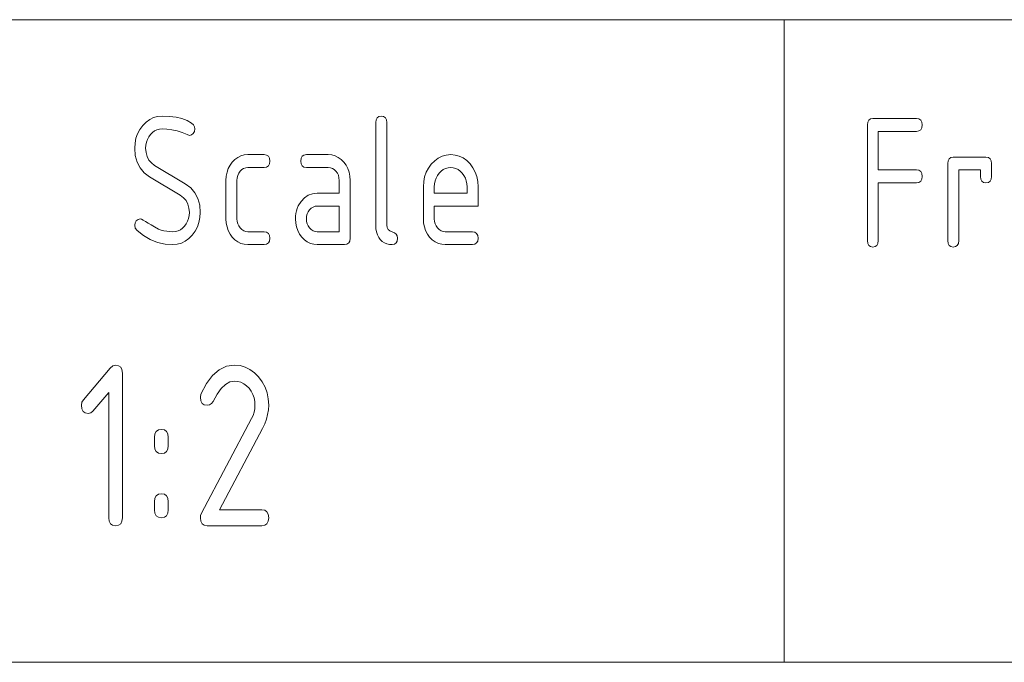
# Paper-space layout 'SHEET-001' of a CAD drawing. Units: millimetres. Extents: x 0 to 297, y 0 to 210.
# Drawn here: x 157 to 172, y 40 to 50 of the extents above; entities that cross this region are included whole.
import ezdxf

# ---------------------------------------------------------------- set-up
doc = ezdxf.new("R2010")
doc.units = ezdxf.units.MM
doc.layers.add('1', color=7, linetype='Continuous')

psp = doc.layouts.new('SHEET-001')

# ---------------------------------------------------------------- linework, layer by layer
at = {"layer": '1', "color": 18, "linetype": 'Continuous', "lineweight": 13}
for p, q in [((107, 50), (287, 50)), ((169, 40), (169, 50)), ((159.025, 48.353), (159.077, 48.406)), ((159.077, 48.406), (159.133, 48.447)), ((159.133, 48.447), (159.193, 48.476)), ((159.193, 48.476), (159.257, 48.494)), ((159.257, 48.494), (159.325, 48.5)), ((159.325, 48.5), (159.44, 48.496)), ((159.44, 48.496), (159.543, 48.483)), ((159.543, 48.483), (159.635, 48.461)), ((159.635, 48.461), (159.716, 48.43)), ((159.716, 48.43), (159.785, 48.391)), ((162.65, 48.4), (162.655, 48.444)), ((162.65, 46.8), (162.65, 48.4)), ((162.655, 48.444), (162.671, 48.475)), ((162.671, 48.475), (162.698, 48.494)), ((162.698, 48.494), (162.735, 48.5)), ((162.735, 48.5), (162.772, 48.494)), ((162.772, 48.494), (162.799, 48.475)), ((162.799, 48.475), (162.815, 48.444)), ((162.815, 48.444), (162.82, 48.4)), ((162.82, 48.4), (162.82, 46.8)), ((170.297, 48.362), (170.302, 48.406)), ((170.302, 48.406), (170.318, 48.437)), ((170.318, 48.437), (170.345, 48.456)), ((170.345, 48.456), (170.382, 48.462)), ((170.382, 48.462), (171.062, 48.462)), ((171.062, 48.462), (171.099, 48.456)), ((171.099, 48.456), (171.126, 48.437)), ((171.126, 48.437), (171.142, 48.406)), ((171.142, 48.406), (171.147, 48.362)), ((158.945, 48.226), (158.98, 48.292)), ((158.98, 48.292), (159.025, 48.353)), ((159.209, 48.268), (159.176, 48.244)), ((159.245, 48.286), (159.209, 48.268)), ((159.284, 48.296), (159.245, 48.286)), ((159.325, 48.3), (159.284, 48.296)), ((159.402, 48.296), (159.325, 48.3)), ((159.48, 48.286), (159.402, 48.296)), ((159.558, 48.268), (159.48, 48.286)), ((159.636, 48.243), (159.558, 48.268)), ((159.785, 48.391), (159.813, 48.365)), ((159.829, 48.262), (159.809, 48.229)), ((159.813, 48.365), (159.829, 48.335)), ((159.829, 48.335), (159.835, 48.3)), ((159.835, 48.3), (159.829, 48.262)), ((170.297, 46.562), (170.297, 48.362)), ((171.062, 48.262), (170.467, 48.262)), ((170.467, 48.262), (170.467, 47.662)), ((171.099, 48.269), (171.062, 48.262)), ((171.126, 48.287), (171.099, 48.269)), ((171.142, 48.319), (171.126, 48.287)), ((171.147, 48.362), (171.142, 48.319)), ((158.905, 48.08), (158.92, 48.155)), ((158.92, 48.155), (158.945, 48.226)), ((159.082, 48.094), (159.073, 48.048)), ((159.097, 48.136), (159.082, 48.094)), ((159.118, 48.176), (159.097, 48.136)), ((159.145, 48.212), (159.118, 48.176)), ((159.176, 48.244), (159.145, 48.212)), ((159.714, 48.211), (159.636, 48.243)), ((159.75, 48.2), (159.714, 48.211)), ((159.782, 48.207), (159.75, 48.2)), ((159.809, 48.229), (159.782, 48.207)), ((158.9, 48), (158.905, 48.08)), ((158.909, 47.885), (158.9, 48)), ((159.073, 48.048), (159.07, 48)), ((159.07, 48), (159.076, 47.931)), ((158.937, 47.783), (158.909, 47.885)), ((159.076, 47.931), (159.092, 47.869)), ((159.092, 47.869), (159.12, 47.816)), ((159.12, 47.816), (159.159, 47.771)), ((160.418, 47.783), (160.459, 47.825)), ((160.459, 47.825), (160.504, 47.858)), ((160.504, 47.858), (160.553, 47.881)), ((160.553, 47.881), (160.605, 47.895)), ((160.605, 47.895), (160.66, 47.9)), ((160.66, 47.9), (160.915, 47.9)), ((160.915, 47.9), (160.952, 47.894)), ((160.952, 47.894), (160.979, 47.875)), ((160.979, 47.875), (160.995, 47.844)), ((160.995, 47.844), (161, 47.8)), ((161, 47.8), (160.995, 47.756)), ((161.485, 47.8), (161.49, 47.844)), ((161.49, 47.756), (161.485, 47.8)), ((161.49, 47.844), (161.506, 47.875)), ((161.506, 47.875), (161.533, 47.894)), ((161.533, 47.894), (161.57, 47.9)), ((161.57, 47.9), (161.91, 47.9)), ((161.91, 47.9), (161.965, 47.895)), ((161.965, 47.895), (162.017, 47.881)), ((162.017, 47.881), (162.065, 47.858)), ((162.065, 47.858), (162.11, 47.825)), ((162.11, 47.825), (162.151, 47.783)), ((163.514, 47.753), (163.566, 47.806)), ((163.566, 47.806), (163.622, 47.847)), ((163.622, 47.847), (163.682, 47.876)), ((163.682, 47.876), (163.746, 47.894)), ((163.746, 47.894), (163.815, 47.9)), ((163.815, 47.9), (163.884, 47.894)), ((163.884, 47.894), (163.949, 47.877)), ((163.949, 47.877), (164.009, 47.848)), ((164.009, 47.848), (164.065, 47.807)), ((164.065, 47.807), (164.116, 47.755)), ((171.547, 47.762), (171.552, 47.806)), ((171.552, 47.806), (171.568, 47.837)), ((171.568, 47.837), (171.595, 47.856)), ((171.595, 47.856), (171.632, 47.862)), ((171.632, 47.862), (172.142, 47.862)), ((172.142, 47.862), (172.179, 47.856)), ((172.179, 47.856), (172.206, 47.837)), ((172.206, 47.837), (172.222, 47.806)), ((172.222, 47.806), (172.227, 47.762)), ((158.983, 47.694), (158.937, 47.783)), ((159.048, 47.618), (158.983, 47.694)), ((159.159, 47.771), (159.209, 47.733)), ((159.209, 47.733), (159.687, 47.445)), ((160.336, 47.626), (160.355, 47.683)), ((160.355, 47.683), (160.383, 47.735)), ((160.383, 47.735), (160.418, 47.783)), ((160.539, 47.641), (160.518, 47.611)), ((160.565, 47.667), (160.539, 47.641)), ((160.594, 47.685), (160.565, 47.667)), ((160.626, 47.696), (160.594, 47.685)), ((160.66, 47.7), (160.626, 47.696)), ((160.915, 47.7), (160.66, 47.7)), ((160.952, 47.706), (160.915, 47.7)), ((160.979, 47.725), (160.952, 47.706)), ((160.995, 47.756), (160.979, 47.725)), ((161.506, 47.725), (161.49, 47.756)), ((161.533, 47.706), (161.506, 47.725)), ((161.57, 47.7), (161.533, 47.706)), ((161.91, 47.7), (161.57, 47.7)), ((161.945, 47.696), (161.91, 47.7)), ((161.976, 47.686), (161.945, 47.696)), ((162.005, 47.668), (161.976, 47.686)), ((162.031, 47.642), (162.005, 47.668)), ((162.052, 47.612), (162.031, 47.642)), ((162.151, 47.783), (162.187, 47.735)), ((162.187, 47.735), (162.214, 47.683)), ((162.214, 47.683), (162.234, 47.626)), ((163.435, 47.627), (163.469, 47.692)), ((163.469, 47.692), (163.514, 47.753)), ((163.666, 47.644), (163.635, 47.612)), ((163.699, 47.668), (163.666, 47.644)), ((163.735, 47.686), (163.699, 47.668)), ((163.774, 47.696), (163.735, 47.686)), ((163.815, 47.7), (163.774, 47.696)), ((163.856, 47.696), (163.815, 47.7)), ((163.895, 47.686), (163.856, 47.696)), ((163.931, 47.668), (163.895, 47.686)), ((163.964, 47.644), (163.931, 47.668)), ((163.995, 47.612), (163.964, 47.644)), ((164.116, 47.755), (164.161, 47.694)), ((164.161, 47.694), (164.195, 47.629)), ((170.467, 47.662), (171.062, 47.662)), ((171.062, 47.662), (171.099, 47.656)), ((171.099, 47.656), (171.126, 47.637)), ((171.126, 47.637), (171.142, 47.606)), ((171.547, 46.562), (171.547, 47.762)), ((172.057, 47.662), (171.717, 47.662)), ((171.717, 47.662), (171.717, 46.562)), ((172.057, 47.562), (172.057, 47.662)), ((172.227, 47.762), (172.227, 47.562)), ((159.131, 47.556), (159.048, 47.618)), ((159.608, 47.268), (159.131, 47.556)), ((160.32, 47.5), (160.324, 47.565)), ((160.32, 46.9), (160.32, 47.5)), ((160.324, 47.565), (160.336, 47.626)), ((160.493, 47.54), (160.49, 47.5)), ((160.49, 47.5), (160.49, 46.9)), ((160.502, 47.577), (160.493, 47.54)), ((160.518, 47.611), (160.502, 47.577)), ((162.068, 47.578), (162.052, 47.612)), ((162.077, 47.541), (162.068, 47.578)), ((162.08, 47.5), (162.077, 47.541)), ((162.08, 47.3), (162.08, 47.5)), ((162.234, 47.626), (162.246, 47.565)), ((162.246, 47.565), (162.25, 47.5)), ((162.25, 47.5), (162.25, 46.6)), ((163.39, 47.4), (163.395, 47.481)), ((163.395, 47.481), (163.41, 47.556)), ((163.41, 47.556), (163.435, 47.627)), ((163.572, 47.494), (163.563, 47.448)), ((163.587, 47.536), (163.572, 47.494)), ((163.608, 47.576), (163.587, 47.536)), ((163.635, 47.612), (163.608, 47.576)), ((164.022, 47.576), (163.995, 47.612)), ((164.043, 47.536), (164.022, 47.576)), ((164.058, 47.494), (164.043, 47.536)), ((164.067, 47.448), (164.058, 47.494)), ((164.195, 47.629), (164.22, 47.558)), ((164.22, 47.558), (164.235, 47.482)), ((164.235, 47.482), (164.24, 47.4)), ((171.126, 47.487), (171.099, 47.469)), ((171.142, 47.519), (171.126, 47.487)), ((171.142, 47.606), (171.147, 47.562)), ((171.147, 47.562), (171.142, 47.519)), ((172.062, 47.519), (172.057, 47.562)), ((172.078, 47.487), (172.062, 47.519)), ((172.105, 47.469), (172.078, 47.487)), ((172.206, 47.487), (172.179, 47.469)), ((172.222, 47.519), (172.206, 47.487)), ((172.227, 47.562), (172.222, 47.519)), ((159.687, 47.445), (159.771, 47.383)), ((159.771, 47.383), (159.836, 47.307)), ((163.39, 46.9), (163.39, 47.4)), ((163.563, 47.448), (163.56, 47.4)), ((163.56, 47.4), (163.56, 47.3)), ((164.07, 47.4), (164.067, 47.448)), ((164.07, 47.3), (164.07, 47.4)), ((164.24, 47.4), (164.24, 47.1)), ((171.062, 47.462), (170.467, 47.462)), ((170.467, 47.462), (170.467, 46.562)), ((171.099, 47.469), (171.062, 47.462)), ((172.142, 47.462), (172.105, 47.469)), ((172.179, 47.469), (172.142, 47.462)), ((159.659, 47.23), (159.608, 47.268)), ((159.699, 47.185), (159.659, 47.23)), ((159.727, 47.131), (159.699, 47.185)), ((159.836, 47.307), (159.883, 47.217)), ((159.883, 47.217), (159.911, 47.115)), ((161.488, 47.173), (161.539, 47.229)), ((161.539, 47.229), (161.598, 47.268)), ((161.598, 47.268), (161.665, 47.292)), ((161.665, 47.292), (161.74, 47.3)), ((161.74, 47.3), (162.08, 47.3)), ((163.56, 47.3), (164.07, 47.3)), ((159.744, 47.069), (159.727, 47.131)), ((159.75, 47), (159.744, 47.069)), ((159.911, 47.115), (159.92, 47)), ((161.407, 46.985), (161.416, 47.025)), ((161.416, 47.025), (161.429, 47.064)), ((161.429, 47.064), (161.445, 47.102)), ((161.445, 47.102), (161.488, 47.173)), ((161.619, 47.041), (161.598, 47.011)), ((161.645, 47.067), (161.619, 47.041)), ((161.674, 47.085), (161.645, 47.067)), ((161.706, 47.096), (161.674, 47.085)), ((161.74, 47.1), (161.706, 47.096)), ((162.08, 47.1), (161.74, 47.1)), ((162.08, 46.7), (162.08, 47.1)), ((163.56, 47.1), (163.56, 46.9)), ((164.24, 47.1), (163.56, 47.1)), ((158.906, 46.838), (158.924, 46.87)), ((158.924, 46.87), (158.952, 46.892)), ((158.952, 46.892), (158.985, 46.9)), ((158.985, 46.9), (159.008, 46.895)), ((159.008, 46.895), (159.034, 46.882)), ((159.034, 46.882), (159.067, 46.859)), ((159.723, 46.864), (159.738, 46.906)), ((159.738, 46.906), (159.747, 46.952)), ((159.747, 46.952), (159.75, 47)), ((159.915, 46.92), (159.9, 46.845)), ((159.92, 47), (159.915, 46.92)), ((160.324, 46.835), (160.32, 46.9)), ((160.49, 46.9), (160.493, 46.861)), ((161.4, 46.9), (161.402, 46.943)), ((161.404, 46.835), (161.4, 46.9)), ((161.402, 46.943), (161.407, 46.985)), ((161.573, 46.94), (161.57, 46.9)), ((161.57, 46.9), (161.573, 46.861)), ((161.582, 46.977), (161.573, 46.94)), ((161.598, 47.011), (161.582, 46.977)), ((163.394, 46.835), (163.39, 46.9)), ((163.56, 46.9), (163.563, 46.861)), ((158.9, 46.8), (158.906, 46.838)), ((158.909, 46.755), (158.9, 46.8)), ((158.937, 46.718), (158.909, 46.755)), ((159.038, 46.64), (158.937, 46.718)), ((159.067, 46.859), (159.107, 46.834)), ((159.107, 46.834), (159.154, 46.806)), ((159.154, 46.806), (159.208, 46.776)), ((159.208, 46.776), (159.268, 46.742)), ((159.268, 46.742), (159.311, 46.727)), ((159.311, 46.727), (159.355, 46.715)), ((159.355, 46.715), (159.4, 46.707)), ((159.575, 46.714), (159.611, 46.732)), ((159.611, 46.732), (159.644, 46.756)), ((159.644, 46.756), (159.675, 46.788)), ((159.675, 46.788), (159.702, 46.824)), ((159.702, 46.824), (159.723, 46.864)), ((159.875, 46.774), (159.84, 46.708)), ((159.9, 46.845), (159.875, 46.774)), ((160.336, 46.774), (160.324, 46.835)), ((160.355, 46.717), (160.336, 46.774)), ((160.383, 46.664), (160.355, 46.717)), ((160.493, 46.861), (160.503, 46.824)), ((160.503, 46.824), (160.518, 46.79)), ((160.518, 46.79), (160.54, 46.759)), ((160.54, 46.759), (160.567, 46.733)), ((160.567, 46.733), (160.595, 46.715)), ((160.595, 46.715), (160.626, 46.704)), ((161.416, 46.774), (161.404, 46.835)), ((161.435, 46.717), (161.416, 46.774)), ((161.463, 46.664), (161.435, 46.717)), ((161.573, 46.861), (161.583, 46.824)), ((161.583, 46.824), (161.598, 46.79)), ((161.598, 46.79), (161.62, 46.759)), ((161.62, 46.759), (161.647, 46.733)), ((161.647, 46.733), (161.675, 46.715)), ((161.675, 46.715), (161.706, 46.704)), ((162.653, 46.746), (162.65, 46.8)), ((162.661, 46.697), (162.653, 46.746)), ((162.82, 46.8), (162.825, 46.765)), ((162.825, 46.765), (162.841, 46.736)), ((162.841, 46.736), (162.868, 46.715)), ((162.868, 46.715), (162.942, 46.685)), ((163.406, 46.774), (163.394, 46.835)), ((163.425, 46.717), (163.406, 46.774)), ((163.453, 46.664), (163.425, 46.717)), ((163.563, 46.861), (163.573, 46.824)), ((163.573, 46.824), (163.588, 46.79)), ((163.588, 46.79), (163.61, 46.759)), ((163.61, 46.759), (163.637, 46.733)), ((163.637, 46.733), (163.665, 46.715)), ((163.665, 46.715), (163.696, 46.704)), ((159.143, 46.579), (159.038, 46.64)), ((159.255, 46.535), (159.143, 46.579)), ((159.4, 46.707), (159.447, 46.702)), ((159.447, 46.702), (159.495, 46.7)), ((159.495, 46.7), (159.536, 46.704)), ((159.536, 46.704), (159.575, 46.714)), ((159.743, 46.594), (159.687, 46.553)), ((159.795, 46.647), (159.743, 46.594)), ((159.84, 46.708), (159.795, 46.647)), ((160.418, 46.615), (160.383, 46.664)), ((160.459, 46.574), (160.418, 46.615)), ((160.504, 46.541), (160.459, 46.574)), ((160.626, 46.704), (160.66, 46.7)), ((160.66, 46.7), (160.915, 46.7)), ((160.915, 46.7), (160.952, 46.694)), ((160.952, 46.694), (160.979, 46.675)), ((160.979, 46.675), (160.995, 46.644)), ((160.995, 46.644), (161, 46.6)), ((161, 46.6), (160.995, 46.556)), ((161.498, 46.615), (161.463, 46.664)), ((161.539, 46.574), (161.498, 46.615)), ((161.584, 46.541), (161.539, 46.574)), ((161.706, 46.704), (161.74, 46.7)), ((161.74, 46.7), (162.08, 46.7)), ((162.25, 46.6), (162.245, 46.556)), ((162.675, 46.653), (162.661, 46.697)), ((162.695, 46.613), (162.675, 46.653)), ((162.72, 46.579), (162.695, 46.613)), ((162.75, 46.55), (162.72, 46.579)), ((162.942, 46.685), (162.969, 46.664)), ((162.969, 46.664), (162.985, 46.635)), ((162.985, 46.635), (162.99, 46.6)), ((162.99, 46.6), (162.985, 46.556)), ((163.488, 46.615), (163.453, 46.664)), ((163.529, 46.574), (163.488, 46.615)), ((163.574, 46.541), (163.529, 46.574)), ((163.696, 46.704), (163.73, 46.7)), ((163.73, 46.7), (164.155, 46.7)), ((164.155, 46.7), (164.192, 46.694)), ((164.192, 46.694), (164.219, 46.675)), ((164.219, 46.675), (164.235, 46.644)), ((164.235, 46.644), (164.24, 46.6)), ((164.24, 46.6), (164.235, 46.556)), ((170.302, 46.519), (170.297, 46.562)), ((170.467, 46.562), (170.462, 46.519)), ((171.552, 46.519), (171.547, 46.562)), ((171.717, 46.562), (171.712, 46.519)), ((159.372, 46.509), (159.255, 46.535)), ((159.495, 46.5), (159.372, 46.509)), ((159.563, 46.506), (159.495, 46.5)), ((159.627, 46.524), (159.563, 46.506)), ((159.687, 46.553), (159.627, 46.524)), ((160.553, 46.518), (160.504, 46.541)), ((160.605, 46.505), (160.553, 46.518)), ((160.66, 46.5), (160.605, 46.505)), ((160.915, 46.5), (160.66, 46.5)), ((160.952, 46.506), (160.915, 46.5)), ((160.979, 46.525), (160.952, 46.506)), ((160.995, 46.556), (160.979, 46.525)), ((161.633, 46.518), (161.584, 46.541)), ((161.685, 46.505), (161.633, 46.518)), ((161.74, 46.5), (161.685, 46.505)), ((162.165, 46.5), (161.74, 46.5)), ((162.202, 46.506), (162.165, 46.5)), ((162.229, 46.525), (162.202, 46.506)), ((162.245, 46.556), (162.229, 46.525)), ((162.783, 46.528), (162.75, 46.55)), ((162.82, 46.513), (162.783, 46.528)), ((162.861, 46.503), (162.82, 46.513)), ((162.905, 46.5), (162.861, 46.503)), ((162.942, 46.506), (162.905, 46.5)), ((162.969, 46.525), (162.942, 46.506)), ((162.985, 46.556), (162.969, 46.525)), ((163.623, 46.518), (163.574, 46.541)), ((163.675, 46.505), (163.623, 46.518)), ((163.73, 46.5), (163.675, 46.505)), ((164.155, 46.5), (163.73, 46.5)), ((164.192, 46.506), (164.155, 46.5)), ((164.219, 46.525), (164.192, 46.506)), ((164.235, 46.556), (164.219, 46.525)), ((170.318, 46.487), (170.302, 46.519)), ((170.345, 46.469), (170.318, 46.487)), ((170.382, 46.462), (170.345, 46.469)), ((170.419, 46.469), (170.382, 46.462)), ((170.446, 46.487), (170.419, 46.469)), ((170.462, 46.519), (170.446, 46.487)), ((171.568, 46.487), (171.552, 46.519)), ((171.595, 46.469), (171.568, 46.487)), ((171.632, 46.462), (171.595, 46.469)), ((171.669, 46.469), (171.632, 46.462)), ((171.696, 46.487), (171.669, 46.469)), ((171.712, 46.519), (171.696, 46.487)), ((158.102, 44.086), (158.517, 44.575)), ((158.517, 44.575), (158.559, 44.612)), ((158.559, 44.612), (158.602, 44.624)), ((158.602, 44.624), (158.649, 44.616)), ((158.649, 44.616), (158.682, 44.593)), ((158.682, 44.593), (158.702, 44.554)), ((160.213, 44.552), (160.328, 44.606)), ((160.328, 44.606), (160.452, 44.624)), ((160.452, 44.624), (160.538, 44.617)), ((160.538, 44.617), (160.618, 44.595)), ((160.618, 44.595), (160.693, 44.558)), ((158.702, 44.554), (158.708, 44.499)), ((158.708, 44.499), (158.708, 42.249)), ((160.015, 44.337), (160.109, 44.462)), ((160.109, 44.462), (160.213, 44.552)), ((160.693, 44.558), (160.763, 44.507)), ((160.763, 44.507), (160.827, 44.44)), ((160.827, 44.44), (160.884, 44.365)), ((159.931, 44.175), (160.015, 44.337)), ((160.312, 44.324), (160.246, 44.261)), ((160.381, 44.362), (160.312, 44.324)), ((160.452, 44.374), (160.381, 44.362)), ((160.504, 44.37), (160.452, 44.374)), ((160.552, 44.357), (160.504, 44.37)), ((160.597, 44.335), (160.552, 44.357)), ((160.639, 44.304), (160.597, 44.335)), ((160.678, 44.264), (160.639, 44.304)), ((160.711, 44.218), (160.678, 44.264)), ((160.884, 44.365), (160.927, 44.282)), ((160.927, 44.282), (160.959, 44.194)), ((158.496, 44.198), (158.251, 43.91)), ((158.496, 42.249), (158.496, 44.198)), ((159.921, 44.124), (159.931, 44.175)), ((159.928, 44.069), (159.921, 44.124)), ((160.181, 44.173), (160.119, 44.06)), ((160.246, 44.261), (160.181, 44.173)), ((160.737, 44.169), (160.711, 44.218)), ((160.756, 44.116), (160.737, 44.169)), ((160.767, 44.059), (160.756, 44.116)), ((160.959, 44.194), (160.977, 44.1)), ((158.071, 43.999), (158.079, 44.046)), ((158.078, 43.944), (158.071, 43.999)), ((158.079, 44.046), (158.102, 44.086)), ((159.948, 44.03), (159.928, 44.069)), ((159.981, 44.007), (159.948, 44.03)), ((160.027, 43.999), (159.981, 44.007)), ((160.065, 44.006), (160.027, 43.999)), ((160.096, 44.026), (160.065, 44.006)), ((160.119, 44.06), (160.096, 44.026)), ((160.771, 43.999), (160.767, 44.059)), ((160.768, 43.946), (160.771, 43.999)), ((160.977, 44.1), (160.984, 43.999)), ((160.984, 43.999), (160.98, 43.928)), ((158.098, 43.905), (158.078, 43.944)), ((158.131, 43.882), (158.098, 43.905)), ((158.177, 43.874), (158.131, 43.882)), ((158.217, 43.883), (158.177, 43.874)), ((158.251, 43.91), (158.217, 43.883)), ((160.718, 43.793), (160.741, 43.843)), ((160.741, 43.843), (160.758, 43.894)), ((160.758, 43.894), (160.768, 43.946)), ((160.968, 43.856), (160.949, 43.784)), ((160.98, 43.928), (160.968, 43.856)), ((159.939, 42.321), (160.718, 43.793)), ((160.922, 43.712), (160.887, 43.639)), ((160.949, 43.784), (160.922, 43.712)), ((159.208, 43.499), (159.215, 43.554)), ((159.208, 43.374), (159.208, 43.499)), ((159.215, 43.554), (159.235, 43.593)), ((159.235, 43.593), (159.268, 43.616)), ((159.268, 43.616), (159.315, 43.624)), ((159.315, 43.624), (159.361, 43.616)), ((159.361, 43.616), (159.394, 43.593)), ((159.394, 43.593), (159.414, 43.554)), ((159.414, 43.554), (159.421, 43.499)), ((159.421, 43.499), (159.421, 43.374)), ((160.887, 43.639), (160.217, 42.374)), ((159.215, 43.319), (159.208, 43.374)), ((159.421, 43.374), (159.414, 43.319)), ((159.235, 43.28), (159.215, 43.319)), ((159.268, 43.257), (159.235, 43.28)), ((159.315, 43.249), (159.268, 43.257)), ((159.361, 43.257), (159.315, 43.249)), ((159.394, 43.28), (159.361, 43.257)), ((159.414, 43.319), (159.394, 43.28)), ((159.215, 42.554), (159.235, 42.593)), ((159.235, 42.593), (159.268, 42.616)), ((159.268, 42.616), (159.315, 42.624)), ((159.315, 42.624), (159.361, 42.616)), ((159.361, 42.616), (159.394, 42.593)), ((159.394, 42.593), (159.414, 42.554)), ((159.208, 42.499), (159.215, 42.554)), ((159.208, 42.374), (159.208, 42.499)), ((159.414, 42.554), (159.421, 42.499)), ((159.421, 42.499), (159.421, 42.374)), ((159.215, 42.319), (159.208, 42.374)), ((159.235, 42.28), (159.215, 42.319)), ((159.268, 42.257), (159.235, 42.28)), ((159.394, 42.28), (159.361, 42.257)), ((159.414, 42.319), (159.394, 42.28)), ((159.421, 42.374), (159.414, 42.319)), ((159.921, 42.249), (159.925, 42.286)), ((159.925, 42.286), (159.939, 42.321)), ((160.217, 42.374), (160.877, 42.374)), ((160.877, 42.374), (160.924, 42.366)), ((160.924, 42.366), (160.957, 42.343)), ((160.957, 42.343), (160.977, 42.304)), ((160.977, 42.304), (160.984, 42.249)), ((158.503, 42.194), (158.496, 42.249)), ((158.523, 42.155), (158.503, 42.194)), ((158.556, 42.132), (158.523, 42.155)), ((158.602, 42.124), (158.556, 42.132)), ((158.649, 42.132), (158.602, 42.124)), ((158.682, 42.155), (158.649, 42.132)), ((158.702, 42.194), (158.682, 42.155)), ((158.708, 42.249), (158.702, 42.194)), ((159.315, 42.249), (159.268, 42.257)), ((159.361, 42.257), (159.315, 42.249)), ((159.928, 42.194), (159.921, 42.249)), ((159.948, 42.155), (159.928, 42.194)), ((159.981, 42.132), (159.948, 42.155)), ((160.027, 42.124), (159.981, 42.132)), ((160.877, 42.124), (160.027, 42.124)), ((160.924, 42.132), (160.877, 42.124)), ((160.957, 42.155), (160.924, 42.132)), ((160.977, 42.194), (160.957, 42.155)), ((160.984, 42.249), (160.977, 42.194)), ((107, 40), (287, 40)), ((107, 40), (287, 40))]:
    psp.add_line(p, q, dxfattribs=at)

doc.saveas('drawing.dxf')
